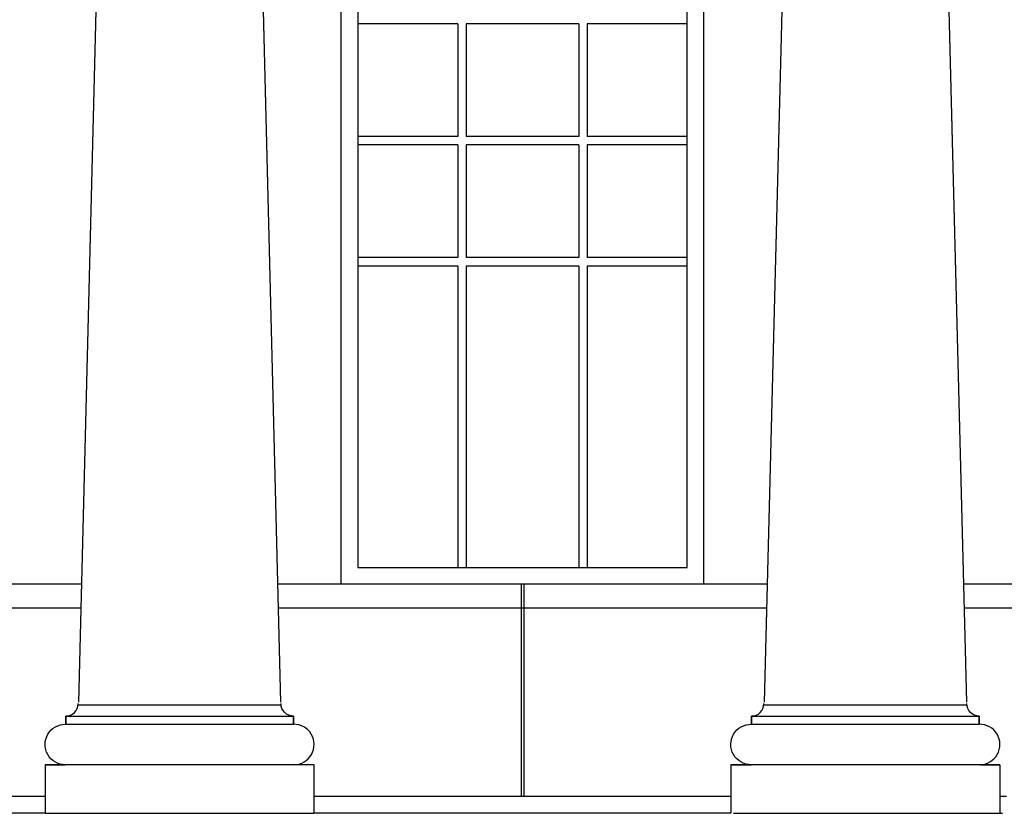
# Model space of a CAD drawing. Units: inches. Extents: x -1399 to -396, y 905 to 1487.
# Drawn here: x -1353 to -1291, y 905 to 955 of the extents above; entities that cross this region are included whole.
import ezdxf

# ---------------------------------------------------------------- set-up
doc = ezdxf.new("R2010")
doc.units = ezdxf.units.IN
doc.header["$MEASUREMENT"] = 0
doc.layers.add('OBJECT', color=7, linetype='CONTINUOUS')

msp = doc.modelspace()

# ---------------------------------------------------------------- linework, layer by layer
at = {"layer": 'OBJECT'}
for p, q in [((-1333.168, 983.768), (-1333.168, 919.614)), ((-1332.105, 983.793), (-1332.105, 920.677)), ((-1311.28, 920.677), (-1311.28, 983.793)), ((-1310.218, 919.614), (-1310.218, 983.768)), ((-1348.09, 978.241), (-1349.766, 912.165)), ((-1336.96, 912.165), (-1338.635, 978.24)), ((-1304.74, 978.241), (-1306.416, 912.165)), ((-1293.61, 912.165), (-1295.285, 978.24)), ((-1325.783, 955.027), (-1332.105, 955.027)), ((-1325.783, 955.027), (-1325.783, 947.908)), ((-1325.252, 955.027), (-1325.252, 947.908)), ((-1318.133, 955.027), (-1325.252, 955.027)), ((-1318.133, 955.027), (-1318.133, 947.908)), ((-1311.28, 955.027), (-1317.602, 955.027)), ((-1317.602, 955.027), (-1317.602, 947.908)), ((-1325.783, 947.908), (-1332.105, 947.908)), ((-1325.783, 947.377), (-1332.105, 947.377)), ((-1325.783, 947.377), (-1325.783, 940.258)), ((-1318.133, 947.908), (-1325.252, 947.908)), ((-1318.133, 947.377), (-1325.252, 947.377)), ((-1325.252, 947.377), (-1325.252, 940.258)), ((-1318.133, 947.377), (-1318.133, 940.258)), ((-1311.28, 947.908), (-1317.602, 947.908)), ((-1311.28, 947.377), (-1317.602, 947.377)), ((-1317.602, 947.377), (-1317.602, 940.258)), ((-1325.783, 940.258), (-1332.105, 940.258)), ((-1318.133, 940.258), (-1325.252, 940.258)), ((-1311.28, 940.258), (-1317.602, 940.258)), ((-1325.783, 939.727), (-1332.105, 939.727)), ((-1325.783, 939.727), (-1325.783, 920.677)), ((-1325.252, 939.727), (-1325.252, 920.677)), ((-1318.133, 939.727), (-1325.252, 939.727)), ((-1318.133, 939.727), (-1318.133, 920.677)), ((-1311.28, 939.727), (-1317.602, 939.727)), ((-1317.602, 939.727), (-1317.602, 920.677)), ((-1332.105, 920.677), (-1311.28, 920.677)), ((-1349.577, 919.614), (-1380.499, 919.614)), ((-1306.227, 919.614), (-1337.149, 919.614)), ((-1321.773, 919.614), (-1321.773, 906.205)), ((-1321.613, 919.614), (-1321.613, 906.205)), ((-1288.862, 919.614), (-1293.799, 919.614)), ((-1349.612, 918.105), (-1380.463, 918.105)), ((-1306.262, 918.105), (-1337.113, 918.105)), ((-1288.887, 918.105), (-1293.763, 918.105)), ((-1349.784, 912.004), (-1336.952, 912.004)), ((-1306.434, 912.004), (-1293.602, 912.004)), ((-1350.57, 911.282), (-1350.57, 910.77)), ((-1307.22, 911.282), (-1307.22, 910.77)), ((-1292.816, 911.282), (-1292.816, 910.77)), ((-1351.873, 906.205), (-1378.213, 906.205)), ((-1308.523, 906.205), (-1334.863, 906.205)), ((-1291.093, 906.205), (-1291.513, 906.205)), ((-1351.873, 905.143), (-1378.213, 905.143)), ((-1308.523, 905.143), (-1334.863, 905.143)), ((-1308.347, 905.143), (-1291.347, 905.143))]:
    msp.add_line(p, q, dxfattribs=at)
at = {"layer": 'OBJECT', "linetype": 'Continuous'}
for p, q in [((-1307.089, 911.281), (-1307.219, 911.281)), ((-1307.219, 911.281), (-1300.018, 911.281)), ((-1307.219, 910.771), (-1307.219, 911.281)), ((-1307.219, 911.281), (-1307.219, 910.771)), ((-1300.018, 911.281), (-1292.816, 911.281)), ((-1292.946, 911.281), (-1292.816, 911.281)), ((-1292.816, 911.281), (-1292.816, 910.771)), ((-1292.816, 910.771), (-1292.816, 911.281)), ((-1307.219, 910.771), (-1300.018, 910.771)), ((-1300.018, 910.771), (-1292.816, 910.771)), ((-1307.309, 908.214), (-1308.523, 908.214)), ((-1308.523, 908.214), (-1308.523, 905.143)), ((-1300.018, 908.214), (-1307.309, 908.214)), ((-1292.728, 908.214), (-1300.018, 908.214)), ((-1292.726, 908.214), (-1291.513, 908.214)), ((-1291.513, 908.214), (-1291.513, 905.143)), ((-1299.842, 905.143), (-1291.347, 905.143))]:
    msp.add_line(p, q, dxfattribs=at)
for points in [[(-1350.57, 911.282, 0.415822), (-1349.781, 912.071)], [(-1336.166, 911.282, -0.415822), (-1336.954, 912.071)], [(-1307.22, 911.282, 0.415822), (-1306.431, 912.071)], [(-1292.816, 911.282, -0.415822), (-1293.604, 912.071)], [(-1350.594, 908.213, -1.009343), (-1350.57, 910.77)], [(-1336.142, 908.213, 1.009343), (-1336.166, 910.77)], [(-1307.244, 908.213, -1.009343), (-1307.22, 910.77)], [(-1292.792, 908.213, 1.009343), (-1292.816, 910.77)]]:
    msp.add_lwpolyline(points, format="xyb", dxfattribs=at)
for points in [[(-1350.569, 910.771), (-1350.569, 911.281), (-1350.569, 910.771), (-1343.368, 910.771), (-1336.176, 910.771)], [(-1350.439, 911.281), (-1350.569, 911.281), (-1343.368, 911.281), (-1336.176, 911.281)], [(-1336.166, 911.281), (-1336.166, 910.771), (-1336.166, 911.281), (-1336.296, 911.281)], [(-1351.873, 908.214), (-1350.594, 908.214)], [(-1336.086, 908.214), (-1343.368, 908.214), (-1350.659, 908.214), (-1351.873, 908.214), (-1351.873, 905.143), (-1343.368, 905.143), (-1334.873, 905.143)], [(-1334.863, 908.214), (-1336.141, 908.214)], [(-1334.863, 905.143), (-1334.863, 908.214), (-1336.076, 908.214)], [(-1308.523, 908.214), (-1307.244, 908.214)], [(-1291.513, 908.214), (-1292.791, 908.214)]]:
    msp.add_lwpolyline(points, dxfattribs=at)

doc.saveas('drawing.dxf')
